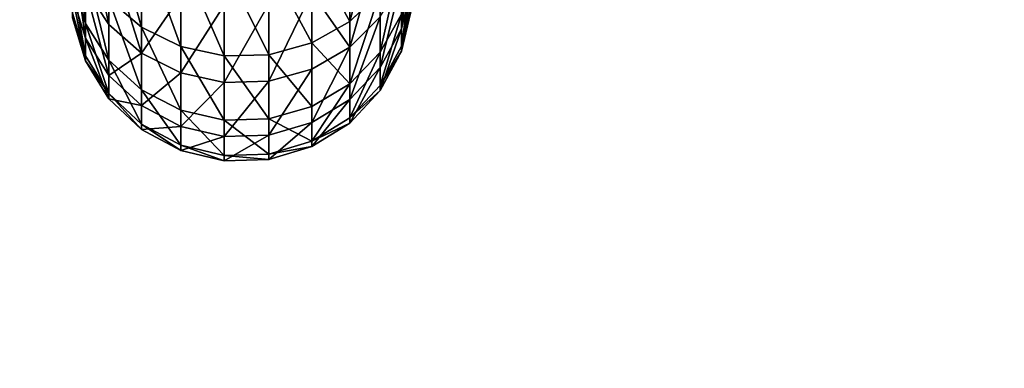
# Model space of a CAD drawing. Extents: x -99 to 6442, y -313 to 1626.
# Drawn here: x 488 to 580, y 373 to 405 of the extents above; entities that cross this region are included whole.
import ezdxf

# ---------------------------------------------------------------- set-up
doc = ezdxf.new("R2010")
doc.units = 0
doc.header["$LTSCALE"] = 25.4
doc.layers.get('0').update_dxf_attribs({"color": 13, "linetype": 'CONTINUOUS'})

# ---------------------------------------------------------------- blocks, each defined once
blk = doc.blocks.new('FUNDAMENT_MOMENT_5_FELT_12')
at = {"color": 0}
mesh = blk.add_polyface(dxfattribs=at)
corners = [(-4061.8, 1500), (2380, 0), (-4061.8, 0), (2380, 1500)]
mesh.append_faces([[corners[k] for k in face] for face in [(0, 1, 2), (1, 0, 3)]], dxfattribs={"vtx0": -1, "color": 0})
mesh = blk.add_polyface(dxfattribs=at)
corners = [(2370, 10, 140), (-4051.8, 1490, 140), (-4051.8, 10, 140), (2370, 1490, 140)]
mesh.append_faces([[corners[k] for k in face] for face in [(0, 1, 2), (1, 0, 3)]], dxfattribs={"vtx0": -1, "color": 0})
blk = doc.blocks.new('GROUP_15')
at = {"color": 8}
mesh = blk.add_polyface(dxfattribs=at)
corners = [(1200, 1500), (0, 0), (0, 1500), (1200, 0)]
mesh.append_faces([[corners[k] for k in face] for face in [(0, 1, 2), (1, 0, 3)]], dxfattribs={"vtx0": -1, "color": 8})
mesh = blk.add_polyface(dxfattribs=at)
corners = [(1200, 0, 8), (0, 1500, 8), (0, 0, 8), (1200, 1500, 8)]
mesh.append_faces([[corners[k] for k in face] for face in [(0, 1, 2), (1, 0, 3)]], dxfattribs={"vtx0": -1, "color": 8})
blk = doc.blocks.new('TAKGLASS_1220_MOMENT')
at = {"color": 161}
blk.add_blockref('GROUP_15', (0, 0, 0.5), dxfattribs=at)
blk = doc.blocks.new('1805001_SYKKELSTALL_MOMENT')
at = {"color": 254, "rotation": 179.9999999999999}
blk.add_blockref('FUNDAMENT_MOMENT_5_FELT_12', (2479.467, 1813.021), dxfattribs=at)
at = {"color": 8, "extrusion": (6.245e-17, 0.073586, 0.997289)}
blk.add_blockref('TAKGLASS_1220_MOMENT', (-1477.545, -1376.483, 2654.472), dxfattribs=at)
blk = doc.blocks.new('C-90_SYKKELPULLERT')
at = {"color": 253}
for p, q in [((559.539, 83.919, 679.927), (563.529, 82.962, 679.081)), ((559.539, 83.919, 679.927), (563.529, 82.962, 679.081)), ((561.092, 83.919, 710.688), (565.147, 82.962, 711.127)), ((561.092, 83.919, 710.688), (565.147, 82.962, 711.127)), ((561.537, 83.919, 695.245), (565.61, 82.962, 695.04)), ((561.537, 83.919, 695.245), (565.61, 82.962, 695.04)), ((558.956, 82.962, 663.65), (563.529, 82.962, 679.081)), ((558.956, 82.962, 663.65), (563.529, 82.962, 679.081)), ((562.151, 82.962, 726.94), (565.712, 80.984, 727.912)), ((565.147, 82.962, 711.127), (562.151, 82.962, 726.94)), ((562.151, 82.962, 726.94), (565.712, 80.984, 727.912)), ((565.147, 82.962, 711.127), (562.151, 82.962, 726.94)), ((563.529, 82.962, 679.081), (567.139, 80.984, 678.316)), ((563.529, 82.962, 679.081), (565.61, 82.962, 695.04)), ((563.529, 82.962, 679.081), (567.139, 80.984, 678.316)), ((563.529, 82.962, 679.081), (565.61, 82.962, 695.04)), ((565.61, 82.962, 695.04), (565.147, 82.962, 711.127)), ((565.147, 82.962, 711.127), (568.816, 80.984, 711.525)), ((565.61, 82.962, 695.04), (565.147, 82.962, 711.127)), ((565.147, 82.962, 711.127), (568.816, 80.984, 711.525)), ((565.61, 82.962, 695.04), (569.296, 80.984, 694.854)), ((565.61, 82.962, 695.04), (569.296, 80.984, 694.854)), ((565.712, 80.984, 727.912), (560.061, 80.984, 743.604)), ((565.712, 80.984, 727.912), (560.061, 80.984, 743.604)), ((560.061, 80.984, 743.604), (562.841, 78.122, 744.861)), ((560.061, 80.984, 743.604), (562.841, 78.122, 744.861)), ((562.401, 80.984, 662.325), (567.139, 80.984, 678.316)), ((562.401, 80.984, 662.325), (565.249, 78.122, 661.229)), ((562.401, 80.984, 662.325), (567.139, 80.984, 678.316)), ((562.401, 80.984, 662.325), (565.249, 78.122, 661.229)), ((565.712, 80.984, 727.912), (568.656, 78.122, 728.715)), ((568.816, 80.984, 711.525), (565.712, 80.984, 727.912)), ((568.816, 80.984, 711.525), (565.712, 80.984, 727.912)), ((565.712, 80.984, 727.912), (568.656, 78.122, 728.715)), ((567.139, 80.984, 678.316), (570.125, 78.122, 677.683)), ((567.139, 80.984, 678.316), (570.125, 78.122, 677.683)), ((567.139, 80.984, 678.316), (569.296, 80.984, 694.854)), ((567.139, 80.984, 678.316), (569.296, 80.984, 694.854)), ((569.296, 80.984, 694.854), (568.816, 80.984, 711.525)), ((568.816, 80.984, 711.525), (571.85, 78.122, 711.854)), ((569.296, 80.984, 694.854), (568.816, 80.984, 711.525)), ((568.816, 80.984, 711.525), (571.85, 78.122, 711.854)), ((569.296, 80.984, 694.854), (572.343, 78.122, 694.7)), ((569.296, 80.984, 694.854), (572.343, 78.122, 694.7)), ((562.841, 78.122, 744.861), (554.552, 78.122, 759.888)), ((562.841, 78.122, 744.861), (554.552, 78.122, 759.888)), ((558.158, 78.122, 646.42), (565.249, 78.122, 661.229)), ((558.158, 78.122, 646.42), (565.249, 78.122, 661.229)), ((562.841, 78.122, 744.861), (564.85, 74.57, 745.77)), ((568.656, 78.122, 728.715), (562.841, 78.122, 744.861)), ((568.656, 78.122, 728.715), (562.841, 78.122, 744.861)), ((562.841, 78.122, 744.861), (564.85, 74.57, 745.77)), ((565.249, 78.122, 661.229), (570.125, 78.122, 677.683)), ((565.249, 78.122, 661.229), (567.306, 74.57, 660.437)), ((565.249, 78.122, 661.229), (570.125, 78.122, 677.683)), ((565.249, 78.122, 661.229), (567.306, 74.57, 660.437)), ((568.656, 78.122, 728.715), (570.782, 74.57, 729.296)), ((571.85, 78.122, 711.854), (568.656, 78.122, 728.715)), ((571.85, 78.122, 711.854), (568.656, 78.122, 728.715)), ((568.656, 78.122, 728.715), (570.782, 74.57, 729.296)), ((570.125, 78.122, 677.683), (572.281, 74.57, 677.226)), ((570.125, 78.122, 677.683), (572.281, 74.57, 677.226)), ((570.125, 78.122, 677.683), (572.343, 78.122, 694.7)), ((570.125, 78.122, 677.683), (572.343, 78.122, 694.7)), ((572.343, 78.122, 694.7), (571.85, 78.122, 711.854)), ((571.85, 78.122, 711.854), (574.041, 74.57, 712.092)), ((572.343, 78.122, 694.7), (571.85, 78.122, 711.854)), ((571.85, 78.122, 711.854), (574.041, 74.57, 712.092)), ((572.343, 78.122, 694.7), (574.545, 74.57, 694.589)), ((572.343, 78.122, 694.7), (574.545, 74.57, 694.589)), ((564.85, 74.57, 745.77), (556.392, 74.57, 761.102)), ((564.85, 74.57, 745.77), (556.392, 74.57, 761.102)), ((560.122, 74.57, 645.433), (567.306, 74.57, 660.437)), ((560.122, 74.57, 645.433), (567.306, 74.57, 660.437)), ((564.85, 74.57, 745.77), (565.95, 70.571, 746.268)), ((570.782, 74.57, 729.296), (564.85, 74.57, 745.77)), ((564.85, 74.57, 745.77), (565.95, 70.571, 746.268)), ((570.782, 74.57, 729.296), (564.85, 74.57, 745.77)), ((567.306, 74.57, 660.437), (572.281, 74.57, 677.226)), ((567.306, 74.57, 660.437), (568.433, 70.571, 660.004)), ((567.306, 74.57, 660.437), (572.281, 74.57, 677.226)), ((567.306, 74.57, 660.437), (568.433, 70.571, 660.004)), ((574.041, 74.57, 712.092), (570.782, 74.57, 729.296)), ((570.782, 74.57, 729.296), (571.947, 70.571, 729.614)), ((570.782, 74.57, 729.296), (571.947, 70.571, 729.614)), ((574.041, 74.57, 712.092), (570.782, 74.57, 729.296)), ((572.281, 74.57, 677.226), (573.462, 70.571, 676.975)), ((572.281, 74.57, 677.226), (574.545, 74.57, 694.589)), ((572.281, 74.57, 677.226), (573.462, 70.571, 676.975)), ((572.281, 74.57, 677.226), (574.545, 74.57, 694.589)), ((574.041, 74.57, 712.092), (575.242, 70.571, 712.222)), ((574.545, 74.57, 694.589), (574.041, 74.57, 712.092)), ((574.545, 74.57, 694.589), (574.041, 74.57, 712.092)), ((574.041, 74.57, 712.092), (575.242, 70.571, 712.222)), ((574.545, 74.57, 694.589), (575.751, 70.571, 694.528)), ((574.545, 74.57, 694.589), (575.751, 70.571, 694.528)), ((565.95, 70.571, 746.268), (557.4, 70.571, 761.767)), ((565.95, 70.571, 746.268), (557.4, 70.571, 761.767)), ((561.197, 70.571, 644.892), (568.433, 70.571, 660.004)), ((561.197, 70.571, 644.892), (568.433, 70.571, 660.004)), ((565.95, 70.571, 746.268), (566.066, 66.396, 746.32)), ((571.947, 70.571, 729.614), (565.95, 70.571, 746.268)), ((571.947, 70.571, 729.614), (565.95, 70.571, 746.268)), ((565.95, 70.571, 746.268), (566.066, 66.396, 746.32)), ((568.433, 70.571, 660.004), (573.462, 70.571, 676.975)), ((568.433, 70.571, 660.004), (568.552, 66.396, 659.958)), ((568.433, 70.571, 660.004), (573.462, 70.571, 676.975)), ((568.433, 70.571, 660.004), (568.552, 66.396, 659.958)), ((575.242, 70.571, 712.222), (571.947, 70.571, 729.614)), ((571.947, 70.571, 729.614), (572.07, 66.396, 729.647)), ((575.242, 70.571, 712.222), (571.947, 70.571, 729.614)), ((571.947, 70.571, 729.614), (572.07, 66.396, 729.647)), ((573.462, 70.571, 676.975), (575.751, 70.571, 694.528)), ((573.462, 70.571, 676.975), (573.587, 66.396, 676.949)), ((573.462, 70.571, 676.975), (575.751, 70.571, 694.528)), ((573.462, 70.571, 676.975), (573.587, 66.396, 676.949)), ((575.242, 70.571, 712.222), (575.368, 66.396, 712.235)), ((575.751, 70.571, 694.528), (575.242, 70.571, 712.222)), ((575.242, 70.571, 712.222), (575.368, 66.396, 712.235)), ((575.751, 70.571, 694.528), (575.242, 70.571, 712.222)), ((575.751, 70.571, 694.528), (575.878, 66.396, 694.521)), ((575.751, 70.571, 694.528), (575.878, 66.396, 694.521)), ((566.066, 66.396, 746.32), (557.506, 66.396, 761.837)), ((566.066, 66.396, 746.32), (557.506, 66.396, 761.837)), ((561.311, 66.396, 644.835), (568.552, 66.396, 659.958)), ((561.311, 66.396, 644.835), (568.552, 66.396, 659.958)), ((566.066, 66.396, 746.32), (565.191, 62.33, 745.924)), ((566.066, 66.396, 746.32), (565.191, 62.33, 745.924)), ((572.07, 66.396, 729.647), (566.066, 66.396, 746.32)), ((572.07, 66.396, 729.647), (566.066, 66.396, 746.32)), ((568.552, 66.396, 659.958), (567.655, 62.33, 660.303)), ((568.552, 66.396, 659.958), (567.655, 62.33, 660.303)), ((568.552, 66.396, 659.958), (573.587, 66.396, 676.949)), ((568.552, 66.396, 659.958), (573.587, 66.396, 676.949)), ((572.07, 66.396, 729.647), (571.143, 62.33, 729.394)), ((572.07, 66.396, 729.647), (571.143, 62.33, 729.394)), ((575.368, 66.396, 712.235), (572.07, 66.396, 729.647)), ((575.368, 66.396, 712.235), (572.07, 66.396, 729.647)), ((573.587, 66.396, 676.949), (572.647, 62.33, 677.148)), ((573.587, 66.396, 676.949), (572.647, 62.33, 677.148)), ((573.587, 66.396, 676.949), (575.878, 66.396, 694.521)), ((573.587, 66.396, 676.949), (575.878, 66.396, 694.521)), ((575.368, 66.396, 712.235), (574.413, 62.33, 712.132)), ((575.368, 66.396, 712.235), (574.413, 62.33, 712.132)), ((575.878, 66.396, 694.521), (574.919, 62.33, 694.57)), ((575.878, 66.396, 694.521), (574.919, 62.33, 694.57)), ((575.878, 66.396, 694.521), (575.368, 66.396, 712.235)), ((575.878, 66.396, 694.521), (575.368, 66.396, 712.235)), ((565.191, 62.33, 745.924), (556.705, 62.33, 761.308)), ((565.191, 62.33, 745.924), (556.705, 62.33, 761.308)), ((560.455, 62.33, 645.265), (567.655, 62.33, 660.303)), ((560.455, 62.33, 645.265), (567.655, 62.33, 660.303)), ((565.191, 62.33, 745.924), (563.384, 58.651, 745.107)), ((565.191, 62.33, 745.924), (563.384, 58.651, 745.107)), ((571.143, 62.33, 729.394), (565.191, 62.33, 745.924)), ((571.143, 62.33, 729.394), (565.191, 62.33, 745.924)), ((567.655, 62.33, 660.303), (565.804, 58.651, 661.015)), ((567.655, 62.33, 660.303), (565.804, 58.651, 661.015)), ((567.655, 62.33, 660.303), (572.647, 62.33, 677.148)), ((567.655, 62.33, 660.303), (572.647, 62.33, 677.148)), ((571.143, 62.33, 729.394), (569.23, 58.651, 728.872)), ((571.143, 62.33, 729.394), (569.23, 58.651, 728.872)), ((572.647, 62.33, 677.148), (570.707, 58.651, 677.559)), ((572.647, 62.33, 677.148), (570.707, 58.651, 677.559)), ((574.413, 62.33, 712.132), (571.143, 62.33, 729.394)), ((574.413, 62.33, 712.132), (571.143, 62.33, 729.394)), ((574.413, 62.33, 712.132), (572.441, 58.651, 711.918)), ((574.413, 62.33, 712.132), (572.441, 58.651, 711.918)), ((572.647, 62.33, 677.148), (574.919, 62.33, 694.57)), ((572.647, 62.33, 677.148), (574.919, 62.33, 694.57)), ((574.919, 62.33, 694.57), (572.938, 58.651, 694.67)), ((574.919, 62.33, 694.57), (572.938, 58.651, 694.67)), ((574.919, 62.33, 694.57), (574.413, 62.33, 712.132)), ((574.919, 62.33, 694.57), (574.413, 62.33, 712.132)), ((555.049, 58.651, 760.216), (563.384, 58.651, 745.107)), ((555.049, 58.651, 760.216), (563.384, 58.651, 745.107)), ((565.804, 58.651, 661.015), (558.689, 58.651, 646.154)), ((565.804, 58.651, 661.015), (558.689, 58.651, 646.154)), ((563.384, 58.651, 745.107), (560.768, 55.609, 743.923)), ((563.384, 58.651, 745.107), (560.768, 55.609, 743.923)), ((565.804, 58.651, 661.015), (563.124, 55.609, 662.046)), ((565.804, 58.651, 661.015), (563.124, 55.609, 662.046)), ((563.384, 58.651, 745.107), (569.23, 58.651, 728.872)), ((563.384, 58.651, 745.107), (569.23, 58.651, 728.872)), ((570.707, 58.651, 677.559), (565.804, 58.651, 661.015)), ((570.707, 58.651, 677.559), (565.804, 58.651, 661.015)), ((569.23, 58.651, 728.872), (566.46, 55.609, 728.116)), ((569.23, 58.651, 728.872), (566.46, 55.609, 728.116)), ((570.707, 58.651, 677.559), (567.898, 55.609, 678.155)), ((570.707, 58.651, 677.559), (567.898, 55.609, 678.155)), ((569.23, 58.651, 728.872), (572.441, 58.651, 711.918)), ((569.23, 58.651, 728.872), (572.441, 58.651, 711.918)), ((572.441, 58.651, 711.918), (569.587, 55.609, 711.609)), ((572.441, 58.651, 711.918), (569.587, 55.609, 711.609)), ((572.938, 58.651, 694.67), (570.07, 55.609, 694.815)), ((572.938, 58.651, 694.67), (570.07, 55.609, 694.815)), ((572.938, 58.651, 694.67), (570.707, 58.651, 677.559)), ((572.938, 58.651, 694.67), (570.707, 58.651, 677.559)), ((572.441, 58.651, 711.918), (572.938, 58.651, 694.67)), ((572.441, 58.651, 711.918), (572.938, 58.651, 694.67)), ((556.131, 55.609, 647.44), (563.124, 55.609, 662.046)), ((556.131, 55.609, 647.44), (563.124, 55.609, 662.046)), ((563.124, 55.609, 662.046), (559.799, 53.411, 663.326)), ((563.124, 55.609, 662.046), (559.799, 53.411, 663.326)), ((566.46, 55.609, 728.116), (560.768, 55.609, 743.923)), ((566.46, 55.609, 728.116), (560.768, 55.609, 743.923)), ((566.46, 55.609, 728.116), (563.023, 53.411, 727.178)), ((566.46, 55.609, 728.116), (563.023, 53.411, 727.178)), ((563.124, 55.609, 662.046), (567.898, 55.609, 678.155)), ((563.124, 55.609, 662.046), (567.898, 55.609, 678.155)), ((567.898, 55.609, 678.155), (564.412, 53.411, 678.894)), ((567.898, 55.609, 678.155), (564.412, 53.411, 678.894)), ((569.587, 55.609, 711.609), (566.045, 53.411, 711.225)), ((569.587, 55.609, 711.609), (566.045, 53.411, 711.225)), ((569.587, 55.609, 711.609), (566.46, 55.609, 728.116)), ((569.587, 55.609, 711.609), (566.46, 55.609, 728.116)), ((570.07, 55.609, 694.815), (566.512, 53.411, 694.994)), ((570.07, 55.609, 694.815), (566.512, 53.411, 694.994)), ((567.898, 55.609, 678.155), (570.07, 55.609, 694.815)), ((567.898, 55.609, 678.155), (570.07, 55.609, 694.815)), ((570.07, 55.609, 694.815), (569.587, 55.609, 711.609)), ((570.07, 55.609, 694.815), (569.587, 55.609, 711.609)), ((563.023, 53.411, 727.178), (557.521, 53.411, 742.455)), ((563.023, 53.411, 727.178), (557.521, 53.411, 742.455)), ((563.023, 53.411, 727.178), (559.152, 52.208, 726.121)), ((563.023, 53.411, 727.178), (559.152, 52.208, 726.121)), ((559.799, 53.411, 663.326), (564.412, 53.411, 678.894)), ((559.799, 53.411, 663.326), (564.412, 53.411, 678.894)), ((564.412, 53.411, 678.894), (560.487, 52.208, 679.726)), ((564.412, 53.411, 678.894), (560.487, 52.208, 679.726)), ((566.045, 53.411, 711.225), (562.056, 52.208, 710.792)), ((566.045, 53.411, 711.225), (562.056, 52.208, 710.792)), ((566.512, 53.411, 694.994), (562.505, 52.208, 695.197)), ((566.512, 53.411, 694.994), (562.505, 52.208, 695.197)), ((566.045, 53.411, 711.225), (563.023, 53.411, 727.178)), ((566.045, 53.411, 711.225), (563.023, 53.411, 727.178)), ((564.412, 53.411, 678.894), (566.512, 53.411, 694.994)), ((564.412, 53.411, 678.894), (566.512, 53.411, 694.994)), ((566.512, 53.411, 694.994), (566.045, 53.411, 711.225)), ((566.512, 53.411, 694.994), (566.045, 53.411, 711.225))]:
    blk.add_line(p, q, dxfattribs=at)
mesh = blk.add_polyface(dxfattribs=at)
corners = [(555.15, 83.919, 665.115), (563.529, 82.962, 679.081), (558.956, 82.962, 663.65), (559.539, 83.919, 679.927)]
mesh.append_faces([[corners[k] for k in face] for face in [(0, 1, 2), (1, 0, 3)]], dxfattribs={"vtx0": -1, "color": 253})
mesh = blk.add_polyface(dxfattribs=at)
corners = [(558.217, 83.919, 725.866), (565.147, 82.962, 711.127), (561.092, 83.919, 710.688), (562.151, 82.962, 726.94)]
mesh.append_faces([[corners[k] for k in face] for face in [(0, 1, 2), (1, 0, 3)]], dxfattribs={"vtx0": -1, "color": 253})
mesh = blk.add_polyface(dxfattribs=at)
corners = [(559.539, 83.919, 679.927), (565.61, 82.962, 695.04), (563.529, 82.962, 679.081), (561.537, 83.919, 695.245)]
mesh.append_faces([[corners[k] for k in face] for face in [(0, 1, 2), (1, 0, 3)]], dxfattribs={"vtx0": -1, "color": 253})
mesh = blk.add_polyface(dxfattribs=at)
corners = [(561.537, 83.919, 695.245), (565.147, 82.962, 711.127), (565.61, 82.962, 695.04), (561.092, 83.919, 710.688)]
mesh.append_faces([[corners[k] for k in face] for face in [(0, 1, 2), (1, 0, 3)]], dxfattribs={"vtx0": -1, "color": 253})
mesh = blk.add_polyface(dxfattribs=at)
corners = [(556.698, 82.962, 742.082), (565.712, 80.984, 727.912), (562.151, 82.962, 726.94), (560.061, 80.984, 743.604)]
mesh.append_faces([[corners[k] for k in face] for face in [(0, 1, 2), (1, 0, 3)]], dxfattribs={"vtx0": -1, "color": 253})
mesh = blk.add_polyface(dxfattribs=at)
corners = [(558.956, 82.962, 663.65), (567.139, 80.984, 678.316), (562.401, 80.984, 662.325), (563.529, 82.962, 679.081)]
mesh.append_faces([[corners[k] for k in face] for face in [(0, 1, 2), (1, 0, 3)]], dxfattribs={"vtx0": -1, "color": 253})
mesh = blk.add_polyface(dxfattribs=at)
corners = [(562.151, 82.962, 726.94), (568.816, 80.984, 711.525), (565.147, 82.962, 711.127), (565.712, 80.984, 727.912)]
mesh.append_faces([[corners[k] for k in face] for face in [(0, 1, 2), (1, 0, 3)]], dxfattribs={"vtx0": -1, "color": 253})
mesh = blk.add_polyface(dxfattribs=at)
corners = [(563.529, 82.962, 679.081), (569.296, 80.984, 694.854), (567.139, 80.984, 678.316), (565.61, 82.962, 695.04)]
mesh.append_faces([[corners[k] for k in face] for face in [(0, 1, 2), (1, 0, 3)]], dxfattribs={"vtx0": -1, "color": 253})
mesh = blk.add_polyface(dxfattribs=at)
corners = [(565.61, 82.962, 695.04), (568.816, 80.984, 711.525), (569.296, 80.984, 694.854), (565.147, 82.962, 711.127)]
mesh.append_faces([[corners[k] for k in face] for face in [(0, 1, 2), (1, 0, 3)]], dxfattribs={"vtx0": -1, "color": 253})
mesh = blk.add_polyface(dxfattribs=at)
corners = [(552.005, 80.984, 758.207), (562.841, 78.122, 744.861), (560.061, 80.984, 743.604), (554.552, 78.122, 759.888)]
mesh.append_faces([[corners[k] for k in face] for face in [(0, 1, 2), (1, 0, 3)]], dxfattribs={"vtx0": -1, "color": 253})
mesh = blk.add_polyface(dxfattribs=at)
corners = [(555.44, 80.984, 647.787), (565.249, 78.122, 661.229), (558.158, 78.122, 646.42), (562.401, 80.984, 662.325)]
mesh.append_faces([[corners[k] for k in face] for face in [(0, 1, 2), (1, 0, 3)]], dxfattribs={"vtx0": -1, "color": 253})
mesh = blk.add_polyface(dxfattribs=at)
corners = [(560.061, 80.984, 743.604), (568.656, 78.122, 728.715), (565.712, 80.984, 727.912), (562.841, 78.122, 744.861)]
mesh.append_faces([[corners[k] for k in face] for face in [(0, 1, 2), (1, 0, 3)]], dxfattribs={"vtx0": -1, "color": 253})
mesh = blk.add_polyface(dxfattribs=at)
corners = [(562.401, 80.984, 662.325), (570.125, 78.122, 677.683), (565.249, 78.122, 661.229), (567.139, 80.984, 678.316)]
mesh.append_faces([[corners[k] for k in face] for face in [(0, 1, 2), (1, 0, 3)]], dxfattribs={"vtx0": -1, "color": 253})
mesh = blk.add_polyface(dxfattribs=at)
corners = [(565.712, 80.984, 727.912), (571.85, 78.122, 711.854), (568.816, 80.984, 711.525), (568.656, 78.122, 728.715)]
mesh.append_faces([[corners[k] for k in face] for face in [(0, 1, 2), (1, 0, 3)]], dxfattribs={"vtx0": -1, "color": 253})
mesh = blk.add_polyface(dxfattribs=at)
corners = [(567.139, 80.984, 678.316), (572.343, 78.122, 694.7), (570.125, 78.122, 677.683), (569.296, 80.984, 694.854)]
mesh.append_faces([[corners[k] for k in face] for face in [(0, 1, 2), (1, 0, 3)]], dxfattribs={"vtx0": -1, "color": 253})
mesh = blk.add_polyface(dxfattribs=at)
corners = [(569.296, 80.984, 694.854), (571.85, 78.122, 711.854), (572.343, 78.122, 694.7), (568.816, 80.984, 711.525)]
mesh.append_faces([[corners[k] for k in face] for face in [(0, 1, 2), (1, 0, 3)]], dxfattribs={"vtx0": -1, "color": 253})
mesh = blk.add_polyface(dxfattribs=at)
corners = [(562.841, 78.122, 744.861), (556.392, 74.57, 761.102), (564.85, 74.57, 745.77), (554.552, 78.122, 759.888)]
mesh.append_faces([[corners[k] for k in face] for face in [(0, 1, 2), (1, 0, 3)]], dxfattribs={"vtx0": -1, "color": 253})
mesh = blk.add_polyface(dxfattribs=at)
corners = [(560.122, 74.57, 645.433), (565.249, 78.122, 661.229), (567.306, 74.57, 660.437), (558.158, 78.122, 646.42)]
mesh.append_faces([[corners[k] for k in face] for face in [(0, 1, 2), (1, 0, 3)]], dxfattribs={"vtx0": -1, "color": 253})
mesh = blk.add_polyface(dxfattribs=at)
corners = [(568.656, 78.122, 728.715), (564.85, 74.57, 745.77), (570.782, 74.57, 729.296), (562.841, 78.122, 744.861)]
mesh.append_faces([[corners[k] for k in face] for face in [(0, 1, 2), (1, 0, 3)]], dxfattribs={"vtx0": -1, "color": 253})
mesh = blk.add_polyface(dxfattribs=at)
corners = [(565.249, 78.122, 661.229), (572.281, 74.57, 677.226), (567.306, 74.57, 660.437), (570.125, 78.122, 677.683)]
mesh.append_faces([[corners[k] for k in face] for face in [(0, 1, 2), (1, 0, 3)]], dxfattribs={"vtx0": -1, "color": 253})
mesh = blk.add_polyface(dxfattribs=at)
corners = [(574.041, 74.57, 712.092), (568.656, 78.122, 728.715), (570.782, 74.57, 729.296), (571.85, 78.122, 711.854)]
mesh.append_faces([[corners[k] for k in face] for face in [(0, 1, 2), (1, 0, 3)]], dxfattribs={"vtx0": -1, "color": 253})
mesh = blk.add_polyface(dxfattribs=at)
corners = [(570.125, 78.122, 677.683), (574.545, 74.57, 694.589), (572.281, 74.57, 677.226), (572.343, 78.122, 694.7)]
mesh.append_faces([[corners[k] for k in face] for face in [(0, 1, 2), (1, 0, 3)]], dxfattribs={"vtx0": -1, "color": 253})
mesh = blk.add_polyface(dxfattribs=at)
corners = [(572.343, 78.122, 694.7), (574.041, 74.57, 712.092), (574.545, 74.57, 694.589), (571.85, 78.122, 711.854)]
mesh.append_faces([[corners[k] for k in face] for face in [(0, 1, 2), (1, 0, 3)]], dxfattribs={"vtx0": -1, "color": 253})
mesh = blk.add_polyface(dxfattribs=at)
corners = [(564.85, 74.57, 745.77), (557.4, 70.571, 761.767), (565.95, 70.571, 746.268), (556.392, 74.57, 761.102)]
mesh.append_faces([[corners[k] for k in face] for face in [(0, 1, 2), (1, 0, 3)]], dxfattribs={"vtx0": -1, "color": 253})
mesh = blk.add_polyface(dxfattribs=at)
corners = [(560.122, 74.57, 645.433), (568.433, 70.571, 660.004), (561.197, 70.571, 644.892), (567.306, 74.57, 660.437)]
mesh.append_faces([[corners[k] for k in face] for face in [(0, 1, 2), (1, 0, 3)]], dxfattribs={"vtx0": -1, "color": 253})
mesh = blk.add_polyface(dxfattribs=at)
corners = [(570.782, 74.57, 729.296), (565.95, 70.571, 746.268), (571.947, 70.571, 729.614), (564.85, 74.57, 745.77)]
mesh.append_faces([[corners[k] for k in face] for face in [(0, 1, 2), (1, 0, 3)]], dxfattribs={"vtx0": -1, "color": 253})
mesh = blk.add_polyface(dxfattribs=at)
corners = [(567.306, 74.57, 660.437), (573.462, 70.571, 676.975), (568.433, 70.571, 660.004), (572.281, 74.57, 677.226)]
mesh.append_faces([[corners[k] for k in face] for face in [(0, 1, 2), (1, 0, 3)]], dxfattribs={"vtx0": -1, "color": 253})
mesh = blk.add_polyface(dxfattribs=at)
corners = [(574.041, 74.57, 712.092), (571.947, 70.571, 729.614), (575.242, 70.571, 712.222), (570.782, 74.57, 729.296)]
mesh.append_faces([[corners[k] for k in face] for face in [(0, 1, 2), (1, 0, 3)]], dxfattribs={"vtx0": -1, "color": 253})
mesh = blk.add_polyface(dxfattribs=at)
corners = [(572.281, 74.57, 677.226), (575.751, 70.571, 694.528), (573.462, 70.571, 676.975), (574.545, 74.57, 694.589)]
mesh.append_faces([[corners[k] for k in face] for face in [(0, 1, 2), (1, 0, 3)]], dxfattribs={"vtx0": -1, "color": 253})
mesh = blk.add_polyface(dxfattribs=at)
corners = [(574.545, 74.57, 694.589), (575.242, 70.571, 712.222), (575.751, 70.571, 694.528), (574.041, 74.57, 712.092)]
mesh.append_faces([[corners[k] for k in face] for face in [(0, 1, 2), (1, 0, 3)]], dxfattribs={"vtx0": -1, "color": 253})
mesh = blk.add_polyface(dxfattribs=at)
corners = [(565.95, 70.571, 746.268), (557.506, 66.396, 761.837), (566.066, 66.396, 746.32), (557.4, 70.571, 761.767)]
mesh.append_faces([[corners[k] for k in face] for face in [(0, 1, 2), (1, 0, 3)]], dxfattribs={"vtx0": -1, "color": 253})
mesh = blk.add_polyface(dxfattribs=at)
corners = [(561.197, 70.571, 644.892), (568.552, 66.396, 659.958), (561.311, 66.396, 644.835), (568.433, 70.571, 660.004)]
mesh.append_faces([[corners[k] for k in face] for face in [(0, 1, 2), (1, 0, 3)]], dxfattribs={"vtx0": -1, "color": 253})
mesh = blk.add_polyface(dxfattribs=at)
corners = [(571.947, 70.571, 729.614), (566.066, 66.396, 746.32), (572.07, 66.396, 729.647), (565.95, 70.571, 746.268)]
mesh.append_faces([[corners[k] for k in face] for face in [(0, 1, 2), (1, 0, 3)]], dxfattribs={"vtx0": -1, "color": 253})
mesh = blk.add_polyface(dxfattribs=at)
corners = [(568.433, 70.571, 660.004), (573.587, 66.396, 676.949), (568.552, 66.396, 659.958), (573.462, 70.571, 676.975)]
mesh.append_faces([[corners[k] for k in face] for face in [(0, 1, 2), (1, 0, 3)]], dxfattribs={"vtx0": -1, "color": 253})
mesh = blk.add_polyface(dxfattribs=at)
corners = [(575.242, 70.571, 712.222), (572.07, 66.396, 729.647), (575.368, 66.396, 712.235), (571.947, 70.571, 729.614)]
mesh.append_faces([[corners[k] for k in face] for face in [(0, 1, 2), (1, 0, 3)]], dxfattribs={"vtx0": -1, "color": 253})
mesh = blk.add_polyface(dxfattribs=at)
corners = [(573.462, 70.571, 676.975), (575.878, 66.396, 694.521), (573.587, 66.396, 676.949), (575.751, 70.571, 694.528)]
mesh.append_faces([[corners[k] for k in face] for face in [(0, 1, 2), (1, 0, 3)]], dxfattribs={"vtx0": -1, "color": 253})
mesh = blk.add_polyface(dxfattribs=at)
corners = [(575.751, 70.571, 694.528), (575.368, 66.396, 712.235), (575.878, 66.396, 694.521), (575.242, 70.571, 712.222)]
mesh.append_faces([[corners[k] for k in face] for face in [(0, 1, 2), (1, 0, 3)]], dxfattribs={"vtx0": -1, "color": 253})
mesh = blk.add_polyface(dxfattribs=at)
corners = [(566.066, 66.396, 746.32), (556.705, 62.33, 761.308), (565.191, 62.33, 745.924), (557.506, 66.396, 761.837)]
mesh.append_faces([[corners[k] for k in face] for face in [(0, 1, 2), (1, 0, 3)]], dxfattribs={"vtx0": -1, "color": 253})
mesh = blk.add_polyface(dxfattribs=at)
corners = [(561.311, 66.396, 644.835), (567.655, 62.33, 660.303), (560.455, 62.33, 645.265), (568.552, 66.396, 659.958)]
mesh.append_faces([[corners[k] for k in face] for face in [(0, 1, 2), (1, 0, 3)]], dxfattribs={"vtx0": -1, "color": 253})
mesh = blk.add_polyface(dxfattribs=at)
corners = [(572.07, 66.396, 729.647), (565.191, 62.33, 745.924), (571.143, 62.33, 729.394), (566.066, 66.396, 746.32)]
mesh.append_faces([[corners[k] for k in face] for face in [(0, 1, 2), (1, 0, 3)]], dxfattribs={"vtx0": -1, "color": 253})
mesh = blk.add_polyface(dxfattribs=at)
corners = [(568.552, 66.396, 659.958), (572.647, 62.33, 677.148), (567.655, 62.33, 660.303), (573.587, 66.396, 676.949)]
mesh.append_faces([[corners[k] for k in face] for face in [(0, 1, 2), (1, 0, 3)]], dxfattribs={"vtx0": -1, "color": 253})
mesh = blk.add_polyface(dxfattribs=at)
corners = [(575.368, 66.396, 712.235), (571.143, 62.33, 729.394), (574.413, 62.33, 712.132), (572.07, 66.396, 729.647)]
mesh.append_faces([[corners[k] for k in face] for face in [(0, 1, 2), (1, 0, 3)]], dxfattribs={"vtx0": -1, "color": 253})
mesh = blk.add_polyface(dxfattribs=at)
corners = [(573.587, 66.396, 676.949), (574.919, 62.33, 694.57), (572.647, 62.33, 677.148), (575.878, 66.396, 694.521)]
mesh.append_faces([[corners[k] for k in face] for face in [(0, 1, 2), (1, 0, 3)]], dxfattribs={"vtx0": -1, "color": 253})
mesh = blk.add_polyface(dxfattribs=at)
corners = [(575.878, 66.396, 694.521), (574.413, 62.33, 712.132), (574.919, 62.33, 694.57), (575.368, 66.396, 712.235)]
mesh.append_faces([[corners[k] for k in face] for face in [(0, 1, 2), (1, 0, 3)]], dxfattribs={"vtx0": -1, "color": 253})
mesh = blk.add_polyface(dxfattribs=at)
corners = [(565.191, 62.33, 745.924), (555.049, 58.651, 760.216), (563.384, 58.651, 745.107), (556.705, 62.33, 761.308)]
mesh.append_faces([[corners[k] for k in face] for face in [(0, 1, 2), (1, 0, 3)]], dxfattribs={"vtx0": -1, "color": 253})
mesh = blk.add_polyface(dxfattribs=at)
corners = [(560.455, 62.33, 645.265), (565.804, 58.651, 661.015), (558.689, 58.651, 646.154), (567.655, 62.33, 660.303)]
mesh.append_faces([[corners[k] for k in face] for face in [(0, 1, 2), (1, 0, 3)]], dxfattribs={"vtx0": -1, "color": 253})
mesh = blk.add_polyface(dxfattribs=at)
corners = [(571.143, 62.33, 729.394), (563.384, 58.651, 745.107), (569.23, 58.651, 728.872), (565.191, 62.33, 745.924)]
mesh.append_faces([[corners[k] for k in face] for face in [(0, 1, 2), (1, 0, 3)]], dxfattribs={"vtx0": -1, "color": 253})
mesh = blk.add_polyface(dxfattribs=at)
corners = [(567.655, 62.33, 660.303), (570.707, 58.651, 677.559), (565.804, 58.651, 661.015), (572.647, 62.33, 677.148)]
mesh.append_faces([[corners[k] for k in face] for face in [(0, 1, 2), (1, 0, 3)]], dxfattribs={"vtx0": -1, "color": 253})
mesh = blk.add_polyface(dxfattribs=at)
corners = [(574.413, 62.33, 712.132), (569.23, 58.651, 728.872), (572.441, 58.651, 711.918), (571.143, 62.33, 729.394)]
mesh.append_faces([[corners[k] for k in face] for face in [(0, 1, 2), (1, 0, 3)]], dxfattribs={"vtx0": -1, "color": 253})
mesh = blk.add_polyface(dxfattribs=at)
corners = [(572.647, 62.33, 677.148), (572.938, 58.651, 694.67), (570.707, 58.651, 677.559), (574.919, 62.33, 694.57)]
mesh.append_faces([[corners[k] for k in face] for face in [(0, 1, 2), (1, 0, 3)]], dxfattribs={"vtx0": -1, "color": 253})
mesh = blk.add_polyface(dxfattribs=at)
corners = [(574.919, 62.33, 694.57), (572.441, 58.651, 711.918), (572.938, 58.651, 694.67), (574.413, 62.33, 712.132)]
mesh.append_faces([[corners[k] for k in face] for face in [(0, 1, 2), (1, 0, 3)]], dxfattribs={"vtx0": -1, "color": 253})
mesh = blk.add_polyface(dxfattribs=at)
corners = [(563.384, 58.651, 745.107), (552.653, 55.609, 758.634), (560.768, 55.609, 743.923), (555.049, 58.651, 760.216)]
mesh.append_faces([[corners[k] for k in face] for face in [(0, 1, 2), (1, 0, 3)]], dxfattribs={"vtx0": -1, "color": 253})
mesh = blk.add_polyface(dxfattribs=at)
corners = [(565.804, 58.651, 661.015), (556.131, 55.609, 647.44), (558.689, 58.651, 646.154), (563.124, 55.609, 662.046)]
mesh.append_faces([[corners[k] for k in face] for face in [(0, 1, 2), (1, 0, 3)]], dxfattribs={"vtx0": -1, "color": 253})
mesh = blk.add_polyface(dxfattribs=at)
corners = [(569.23, 58.651, 728.872), (560.768, 55.609, 743.923), (566.46, 55.609, 728.116), (563.384, 58.651, 745.107)]
mesh.append_faces([[corners[k] for k in face] for face in [(0, 1, 2), (1, 0, 3)]], dxfattribs={"vtx0": -1, "color": 253})
mesh = blk.add_polyface(dxfattribs=at)
corners = [(565.804, 58.651, 661.015), (567.898, 55.609, 678.155), (563.124, 55.609, 662.046), (570.707, 58.651, 677.559)]
mesh.append_faces([[corners[k] for k in face] for face in [(0, 1, 2), (1, 0, 3)]], dxfattribs={"vtx0": -1, "color": 253})
mesh = blk.add_polyface(dxfattribs=at)
corners = [(572.441, 58.651, 711.918), (566.46, 55.609, 728.116), (569.587, 55.609, 711.609), (569.23, 58.651, 728.872)]
mesh.append_faces([[corners[k] for k in face] for face in [(0, 1, 2), (1, 0, 3)]], dxfattribs={"vtx0": -1, "color": 253})
mesh = blk.add_polyface(dxfattribs=at)
corners = [(570.707, 58.651, 677.559), (570.07, 55.609, 694.815), (567.898, 55.609, 678.155), (572.938, 58.651, 694.67)]
mesh.append_faces([[corners[k] for k in face] for face in [(0, 1, 2), (1, 0, 3)]], dxfattribs={"vtx0": -1, "color": 253})
mesh = blk.add_polyface(dxfattribs=at)
corners = [(572.938, 58.651, 694.67), (569.587, 55.609, 711.609), (570.07, 55.609, 694.815), (572.441, 58.651, 711.918)]
mesh.append_faces([[corners[k] for k in face] for face in [(0, 1, 2), (1, 0, 3)]], dxfattribs={"vtx0": -1, "color": 253})
mesh = blk.add_polyface(dxfattribs=at)
corners = [(563.124, 55.609, 662.046), (552.957, 53.411, 649.036), (556.131, 55.609, 647.44), (559.799, 53.411, 663.326)]
mesh.append_faces([[corners[k] for k in face] for face in [(0, 1, 2), (1, 0, 3)]], dxfattribs={"vtx0": -1, "color": 253})
mesh = blk.add_polyface(dxfattribs=at)
corners = [(566.46, 55.609, 728.116), (557.521, 53.411, 742.455), (563.023, 53.411, 727.178), (560.768, 55.609, 743.923)]
mesh.append_faces([[corners[k] for k in face] for face in [(0, 1, 2), (1, 0, 3)]], dxfattribs={"vtx0": -1, "color": 253})
mesh = blk.add_polyface(dxfattribs=at)
corners = [(567.898, 55.609, 678.155), (559.799, 53.411, 663.326), (563.124, 55.609, 662.046), (564.412, 53.411, 678.894)]
mesh.append_faces([[corners[k] for k in face] for face in [(0, 1, 2), (1, 0, 3)]], dxfattribs={"vtx0": -1, "color": 253})
mesh = blk.add_polyface(dxfattribs=at)
corners = [(569.587, 55.609, 711.609), (563.023, 53.411, 727.178), (566.045, 53.411, 711.225), (566.46, 55.609, 728.116)]
mesh.append_faces([[corners[k] for k in face] for face in [(0, 1, 2), (1, 0, 3)]], dxfattribs={"vtx0": -1, "color": 253})
mesh = blk.add_polyface(dxfattribs=at)
corners = [(570.07, 55.609, 694.815), (564.412, 53.411, 678.894), (567.898, 55.609, 678.155), (566.512, 53.411, 694.994)]
mesh.append_faces([[corners[k] for k in face] for face in [(0, 1, 2), (1, 0, 3)]], dxfattribs={"vtx0": -1, "color": 253})
mesh = blk.add_polyface(dxfattribs=at)
corners = [(569.587, 55.609, 711.609), (566.512, 53.411, 694.994), (570.07, 55.609, 694.815), (566.045, 53.411, 711.225)]
mesh.append_faces([[corners[k] for k in face] for face in [(0, 1, 2), (1, 0, 3)]], dxfattribs={"vtx0": -1, "color": 253})
mesh = blk.add_polyface(dxfattribs=at)
corners = [(563.023, 53.411, 727.178), (553.866, 52.208, 740.801), (559.152, 52.208, 726.121), (557.521, 53.411, 742.455)]
mesh.append_faces([[corners[k] for k in face] for face in [(0, 1, 2), (1, 0, 3)]], dxfattribs={"vtx0": -1, "color": 253})
mesh = blk.add_polyface(dxfattribs=at)
corners = [(564.412, 53.411, 678.894), (556.054, 52.208, 664.767), (559.799, 53.411, 663.326), (560.487, 52.208, 679.726)]
mesh.append_faces([[corners[k] for k in face] for face in [(0, 1, 2), (1, 0, 3)]], dxfattribs={"vtx0": -1, "color": 253})
mesh = blk.add_polyface(dxfattribs=at)
corners = [(566.045, 53.411, 711.225), (559.152, 52.208, 726.121), (562.056, 52.208, 710.792), (563.023, 53.411, 727.178)]
mesh.append_faces([[corners[k] for k in face] for face in [(0, 1, 2), (1, 0, 3)]], dxfattribs={"vtx0": -1, "color": 253})
mesh = blk.add_polyface(dxfattribs=at)
corners = [(566.512, 53.411, 694.994), (560.487, 52.208, 679.726), (564.412, 53.411, 678.894), (562.505, 52.208, 695.197)]
mesh.append_faces([[corners[k] for k in face] for face in [(0, 1, 2), (1, 0, 3)]], dxfattribs={"vtx0": -1, "color": 253})
mesh = blk.add_polyface(dxfattribs=at)
corners = [(566.045, 53.411, 711.225), (562.505, 52.208, 695.197), (566.512, 53.411, 694.994), (562.056, 52.208, 710.792)]
mesh.append_faces([[corners[k] for k in face] for face in [(0, 1, 2), (1, 0, 3)]], dxfattribs={"vtx0": -1, "color": 253})
blk = doc.blocks.new('C90_-SYKKELPULLERT')
at = {"color": 0}
blk.add_blockref('C-90_SYKKELPULLERT', (0, 0, 15), dxfattribs=at)

msp = doc.modelspace()

# ---------------------------------------------------------------- block references
at = {"color": 0}
msp.add_blockref('1805001_SYKKELSTALL_MOMENT', (-99.467, -313.021), dxfattribs=at)
at = {"color": 253, "rotation": 270}
msp.add_blockref('C90_-SYKKELPULLERT', (440.812, 967.939, 125), dxfattribs=at)

doc.saveas('drawing.dxf')
